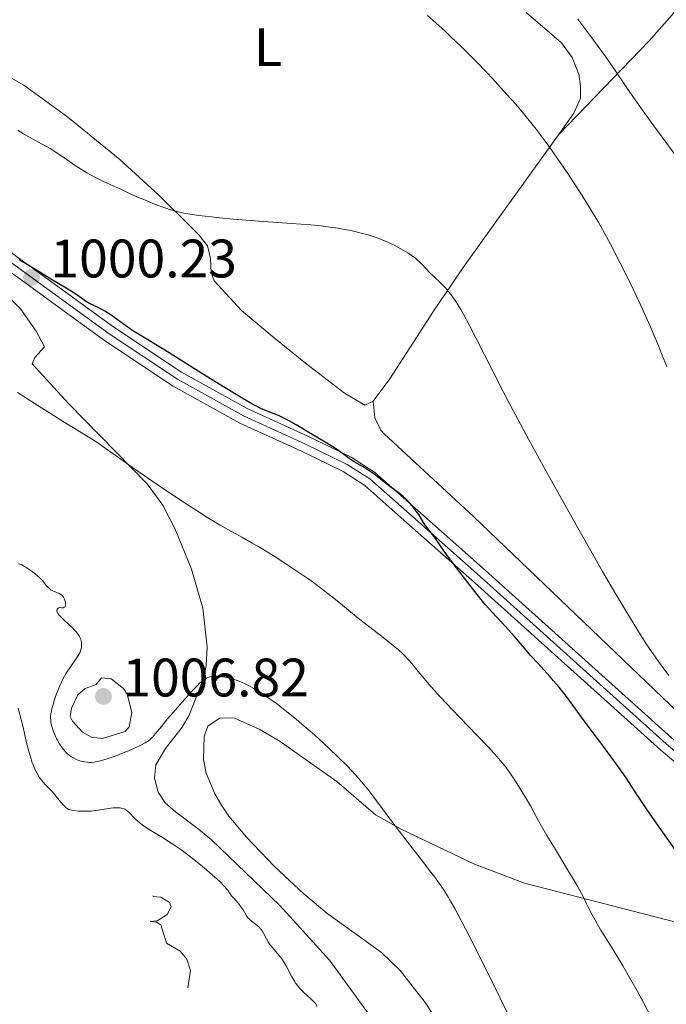
# Model space of a CAD drawing. Units: metres. Extents: x 647835 to 654736, y 4753159 to 4757935.
# Drawn here: x 648221 to 648341, y 4755336 to 4755518 of the extents above; entities that cross this region are included whole.
import ezdxf
from ezdxf.enums import TextEntityAlignment as Align

# ---------------------------------------------------------------- set-up
doc = ezdxf.new("R2010")
doc.units = ezdxf.units.M
doc.header["$MEASUREMENT"] = 0
for name, pattern in [('DGN Style 3', [118.55774, 84.6841, -33.87364]), ('DGN Style 4', [135.5792441, 67.74728, -33.87364, 0.0846841, -33.87364]), ('DGN Style 5', [59.27887, 25.40523, -33.87364])]:
    doc.linetypes.add(name, pattern=pattern)
for name, color, linetype, lineweight in [('Entidades rústicas y varios', 7, 'Continuous', 0), ('Relieve y altimetría', 7, 'Continuous', 0), ('Textos de rotulación', 7, 'Continuous', 0), ('Viales y ferrocarril', 7, 'Continuous', 0)]:
    doc.layers.add(name, color=color, linetype=linetype, lineweight=lineweight)
doc.styles.add('Style-arial', font='arial.shx', dxfattribs={"bigfont": 'arialbig.shx'})
doc.styles.add('Style-arialn', font='arialn.shx', dxfattribs={"bigfont": 'arialnbig.shx'})

# ---------------------------------------------------------------- blocks, each defined once
blk = doc.blocks.new('5PATER')
at = {"layer": 'Relieve y altimetría', "linetype": 'Continuous', "lineweight": 0}
h = blk.add_hatch(color=250, dxfattribs=at)
edge = h.paths.add_edge_path()
edge.add_ellipse((0, 0), major_axis=(-1.095731441513621, -1.11071069902166), ratio=0.9994222409660318, start_angle=0, end_angle=360)

msp = doc.modelspace()

# ---------------------------------------------------------------- linework, layer by layer
at = {"layer": 'Entidades rústicas y varios', "color": 92, "linetype": 'Continuous', "lineweight": 0, "extrusion": (-0.7883470120055412, 0.5980830950298935, 0.1442414645703456), "elevation": 2333223.47533949, "flags": 128}
msp.add_lwpolyline([(-4180428.96719835, -339101.0636710306), (-4180435.518469855, -339102.1045560644), (-4180448.516617298, -339104.6815044498)], dxfattribs=at)
at = {"layer": 'Entidades rústicas y varios', "color": 92, "linetype": 'Continuous', "lineweight": 0}
for points in [[(648404.6999999993, 4755483.32, 970.22), (648391.2300000004, 4755502.630000001, 970.54), (648381.5700000003, 4755517.220000001, 970.4300000000001), (648374.8500000015, 4755529.4, 969.49), (648370.5700000003, 4755539.5, 969.49), (648369.1099999994, 4755541.529999999, 969.49), (648366.9699999988, 4755543.32, 969.49), (648364.9899999984, 4755544.17, 969.77), (648362.8399999999, 4755544.41, 970.16), (648360.7100000009, 4755544.02, 970.62), (648357.9499999993, 4755542.35, 971.35), (648352.5899999999, 4755534.710000001, 973.82), (648345.9299999997, 4755524.92, 978.02), (648341.620000001, 4755519.279999999, 980.57), (648337.3999999985, 4755514.51, 982.53), (648320.629999999, 4755497.130000001, 989.07)], [(648314.6799999997, 4755519.74, 986.13), (648321.1900000013, 4755514.109999999, 986.32), (648323.1700000018, 4755511.42, 986.5600000000001), (648324.379999999, 4755508.300000001, 986.82), (648324.7199999988, 4755506.1, 987), (648324.6700000018, 4755503.859999999, 987.1800000000001), (648323.4600000009, 4755501.1, 988.11), (648320.629999999, 4755497.130000001, 989.07)], [(648252.75, 4755480.01, 994.52), (648246.7600000016, 4755485.970000001, 994.0500000000001), (648239.6000000015, 4755492.540000001, 993.57), (648229.9600000009, 4755500.380000001, 992.76), (648221.8399999999, 4755506.26, 992.24), (648215.3200000003, 4755509.92, 992.83)], [(648286.3999999985, 4755447.84, 996.96), (648289.4699999988, 4755451.960000001, 996.69), (648297.5399999991, 4755464.5, 995.46), (648302.9899999984, 4755472.6, 994.32), (648309.2300000004, 4755481.24, 992.65)], [(648252.75, 4755480.01, 994.52), (648254.1499999985, 4755478.609999999, 994.63), (648255.7800000012, 4755476.58, 995.1), (648256.3599999994, 4755474.210000001, 995.46), (648256.4499999993, 4755471.619999999, 995.8000000000001), (648257.0300000012, 4755470.09, 996.03), (648262.0700000003, 4755464.619999999, 996.9200000000001), (648268.1099999994, 4755459.540000001, 997.5), (648273.8999999985, 4755454.880000001, 997.64), (648281.120000001, 4755449.35, 997.4300000000001), (648284.8200000003, 4755447.130000001, 996.96), (648286.3999999985, 4755447.84, 996.96)], [(648286.3999999985, 4755447.84, 997.4300000000001), (648286.6799999997, 4755444.76, 997.89), (648287.7800000012, 4755442.51, 997.91), (648288.4400000013, 4755441.82, 997.89), (648304.9299999997, 4755426.51, 998.46), (648342.75, 4755390.300000001, 995.4200000000001), (648354.7699999996, 4755381.1, 994.63), (648370.1799999997, 4755368.43, 993.25), (648398.2399999984, 4755349.369999999, 993.24), (648398.8399999999, 4755347.33, 993.24), (648397.120000001, 4755342.09, 994.1700000000001)], [(648303.8399999999, 4755324.710000001, 1011.06), (648295.9899999984, 4755336.689999999, 1011.06), (648291.379999999, 4755342.6, 1011.41), (648287.9600000009, 4755345.93, 1011.65), (648277.8200000003, 4755353.210000001, 1012.3), (648273.5899999999, 4755356.74, 1012.56), (648268.1499999985, 4755361.84, 1012.67), (648262.9600000009, 4755367.27, 1012.53), (648259.7300000004, 4755371.1, 1012.23), (648258.3500000015, 4755373.140000001, 1011.84), (648257.1499999985, 4755375.279999999, 1011.42), (648255.5399999991, 4755379.09, 1011.06), (648255.0700000003, 4755381.57, 1011.06), (648255.1499999985, 4755385.890000001, 1011.06), (648255.8599999994, 4755387.779999999, 1011.06), (648258.120000001, 4755389.300000001, 1011.06), (648260.75, 4755389.23, 1011.06), (648265.3000000007, 4755387.18, 1011.06), (648269.0399999991, 4755385.029999999, 1011.06), (648279.6700000018, 4755377.550000001, 1010.59), (648286.8500000015, 4755371.380000001, 1010.12), (648291.5799999982, 4755368.720000001, 1009.19)], [(648291.5799999982, 4755368.720000001, 1009.19), (648305.1400000006, 4755362.27, 1007.69), (648314.379999999, 4755358.710000001, 1006.54), (648350.6900000013, 4755349.369999999, 999.4200000000001), (648356.5799999982, 4755347.73, 998.48), (648358.9400000013, 4755346.99, 998.38), (648363.5100000016, 4755344.880000001, 998.49), (648365.7600000016, 4755343.279999999, 998.34), (648371.3099999987, 4755337.65, 997.95), (648376.2699999996, 4755331.189999999, 998.16)]]:
    msp.add_polyline3d(points, dxfattribs=at)
at = {"layer": 'Entidades rústicas y varios', "color": 92, "linetype": 'DGN Style 3', "lineweight": 0}
for points in [[(648218.0899999999, 4755468.07, 1010.15), (648221.2300000004, 4755464.92, 1010.67), (648224.1000000015, 4755460.810000001, 1011.52), (648225.6600000001, 4755457.92, 1012.19), (648223.870000001, 4755455.93, 1012.83), (648223.370000001, 4755454.73, 1013.12), (648230.1400000006, 4755447.369999999, 1013.32), (648244.5599999987, 4755432.609999999, 1012.19), (648247.5300000012, 4755428.609999999, 1012.04), (648249.8200000003, 4755424.17, 1012.03), (648252.8200000003, 4755416.77, 1012.44), (648254.9200000018, 4755409.57, 1014.24), (648255.7100000009, 4755402.359999999, 1016.29), (648255.5100000016, 4755398.99, 1016.85), (648255.0399999991, 4755396.6, 1016.93), (648252.3900000006, 4755389.810000001, 1016.85), (648251.129999999, 4755387.6, 1017.19), (648248, 4755383.630000001, 1018.17), (648246.2199999988, 4755380.59, 1018.71), (648245.9600000009, 4755378.15, 1018.85), (648246.6600000001, 4755375.540000001, 1018.84), (648247.9800000004, 4755373.6, 1018.71), (648249.870000001, 4755371.9, 1018.35), (648253.7800000012, 4755368.970000001, 1017.25), (648256.5100000016, 4755366.720000001, 1016.85), (648269.1499999985, 4755354.630000001, 1016.85), (648278.3399999999, 4755344.5, 1016.85), (648287.3200000003, 4755332.119999999, 1016.85)], [(648287.3200000003, 4755332.119999999, 1016.85), (648278.3399999999, 4755344.5, 1016.85), (648269.1499999985, 4755354.630000001, 1016.85), (648256.5100000016, 4755366.720000001, 1016.85), (648253.7800000012, 4755368.970000001, 1017.25), (648249.870000001, 4755371.9, 1018.35), (648247.9800000004, 4755373.6, 1018.71), (648246.6600000001, 4755375.540000001, 1018.84), (648245.9600000009, 4755378.15, 1018.85), (648246.2199999988, 4755380.59, 1018.71), (648248, 4755383.630000001, 1018.17), (648251.129999999, 4755387.6, 1017.19), (648252.3900000006, 4755389.810000001, 1016.85), (648255.0399999991, 4755396.6, 1016.93), (648255.5100000016, 4755398.99, 1016.85), (648255.7100000009, 4755402.359999999, 1016.29), (648254.9200000018, 4755409.57, 1014.24), (648252.8200000003, 4755416.77, 1012.44), (648249.8200000003, 4755424.17, 1012.03), (648247.5300000012, 4755428.609999999, 1012.04), (648244.5599999987, 4755432.609999999, 1012.19), (648230.1400000006, 4755447.369999999, 1013.32), (648223.370000001, 4755454.73, 1013.12), (648223.870000001, 4755455.93, 1012.83), (648225.6600000001, 4755457.92, 1012.19), (648224.1000000015, 4755460.810000001, 1011.52), (648221.2300000004, 4755464.92, 1010.67), (648218.0899999999, 4755468.07, 1010.15)]]:
    msp.add_polyline3d(points, dxfattribs=at)
at = {"layer": 'Relieve y altimetría', "color": 36, "linetype": 'Continuous', "lineweight": 0, "flags": 128}
for points, elevation in [([(648327.6099999994, 4755481.640000001), (648324.9800000004, 4755485.859999999), (648323.3599999994, 4755488.380000001), (648322.3299999982, 4755489.939999999), (648320.3900000006, 4755492.800000001), (648319.0199999996, 4755494.73), (648318.1499999985, 4755495.93), (648316.4899999984, 4755498.130000001), (648315.6999999993, 4755499.15), (648314.1799999997, 4755501.040000001), (648312.7199999988, 4755502.76), (648311.7800000012, 4755503.84), (648309.9400000013, 4755505.880000001), (648308.4100000001, 4755507.529999999), (648307.3999999985, 4755508.6), (648305.4200000018, 4755510.66), (648304.4499999993, 4755511.640000001), (648302.5700000003, 4755513.51), (648300.7699999996, 4755515.24), (648299.629999999, 4755516.300000001), (648297.5, 4755518.210000001), (648296.4100000001, 4755519.140000001)], 990), ([(648349.7699999996, 4755482.119999999), (648348.3500000015, 4755484.35), (648347.3299999982, 4755485.91), (648345.1700000018, 4755489.1), (648344.0399999991, 4755490.710000001), (648341.7899999991, 4755493.890000001), (648337.6000000015, 4755499.699999999), (648335.870000001, 4755502.1), (648334.8000000007, 4755503.6), (648333.1600000001, 4755505.98), (648330.7399999984, 4755509.58), (648329.3399999999, 4755511.58), (648328.4699999988, 4755512.779999999), (648326.4200000018, 4755515.540000001), (648324.1799999997, 4755518.5)], 985), ([(648274.8900000006, 4755480.49), (648271.3299999982, 4755480.699999999), (648265.2899999991, 4755481.109999999), (648260.5399999991, 4755481.51), (648258, 4755481.76), (648256.5500000007, 4755481.92), (648254.1600000001, 4755482.210000001), (648252.1700000018, 4755482.5), (648251.3900000006, 4755482.630000001), (648250.120000001, 4755482.9), (648249.4100000001, 4755483.09), (648248.9699999988, 4755483.220000001), (648248.0599999987, 4755483.529999999), (648245.6700000018, 4755484.43), (648244.4200000018, 4755484.93), (648242.6999999993, 4755485.65), (648241.3399999999, 4755486.27), (648239.7600000016, 4755487.040000001), (648238.8900000006, 4755487.449999999), (648236.7100000009, 4755488.43), (648235.4600000009, 4755489.02), (648234.1499999985, 4755489.699999999), (648233.4800000004, 4755490.08), (648232.8200000003, 4755490.48), (648231.5, 4755491.33), (648229.0599999987, 4755493.01), (648228.0199999996, 4755493.73), (648227.5500000007, 4755494.029999999), (648226.6900000013, 4755494.550000001), (648223.7399999984, 4755496.18), (648221.8099999987, 4755497.290000001), (648220.7100000009, 4755497.949999999)], 995), ([(648340.6499999985, 4755454.24), (648340.0599999987, 4755455.74), (648339.120000001, 4755458.07), (648337.5599999987, 4755461.73), (648335.8399999999, 4755465.550000001), (648334.9200000018, 4755467.51), (648333.9699999988, 4755469.49), (648332.0399999991, 4755473.369999999), (648330.2300000004, 4755476.890000001), (648329.1600000001, 4755478.890000001), (648328.0199999996, 4755480.939999999), (648327.6099999994, 4755481.640000001)], 990), ([(648300.7699999996, 4755467.58), (648300.0700000003, 4755468.460000001), (648299.6799999997, 4755468.9), (648298.8999999985, 4755469.689999999), (648297.4600000009, 4755471.01), (648296.8599999994, 4755471.58), (648296.1099999994, 4755472.380000001), (648295.4800000004, 4755473.08), (648295.1400000006, 4755473.439999999), (648294.5399999991, 4755473.99), (648294.1900000013, 4755474.279999999), (648293.3900000006, 4755474.869999999), (648292.8000000007, 4755475.27), (648291.5100000016, 4755476.050000001), (648290.5, 4755476.6), (648289.4800000004, 4755477.1), (648288.9600000009, 4755477.33), (648287.879999999, 4755477.77), (648287.1099999994, 4755478.050000001), (648285.4499999993, 4755478.58), (648284.1999999993, 4755478.939999999), (648283.4800000004, 4755479.119999999), (648282.25, 4755479.4), (648280.7699999996, 4755479.68), (648279.9100000001, 4755479.82), (648277.9400000013, 4755480.109999999), (648276.8000000007, 4755480.26), (648274.8900000006, 4755480.49)], 995), ([(648341.0399999991, 4755397.15), (648339.129999999, 4755399.699999999), (648338.2399999984, 4755400.960000001), (648336.8500000015, 4755403.01), (648335.2899999991, 4755405.449999999), (648334.4100000001, 4755406.880000001), (648333.4400000013, 4755408.49), (648331.25, 4755412.16), (648328.7899999991, 4755416.369999999), (648325.2399999984, 4755422.57), (648323.379999999, 4755425.84), (648319.629999999, 4755432.550000001), (648317.7899999991, 4755435.9), (648315.1099999994, 4755440.800000001), (648312.629999999, 4755445.43), (648311.4800000004, 4755447.609999999), (648310.4100000001, 4755449.66), (648308.4899999984, 4755453.42), (648305.3900000006, 4755459.560000001), (648304.1499999985, 4755461.970000001), (648303.0799999982, 4755463.949999999), (648302.5899999999, 4755464.800000001), (648301.6900000013, 4755466.26), (648301.129999999, 4755467.09), (648300.7699999996, 4755467.58)], 995), ([(648279.7300000004, 4755410.949999999), (648278.5700000003, 4755411.880000001), (648276.6499999985, 4755413.359999999), (648275.6000000015, 4755414.140000001), (648274.4899999984, 4755414.93), (648272.129999999, 4755416.560000001), (648269.6799999997, 4755418.17), (648268.0700000003, 4755419.199999999), (648266.0100000016, 4755420.460000001), (648265.0500000007, 4755421.029999999), (648264.0300000012, 4755421.619999999), (648262.1099999994, 4755422.68), (648259.5399999991, 4755424.109999999), (648258.1099999994, 4755424.93), (648255.6499999985, 4755426.42), (648254.2300000004, 4755427.32), (648251.1000000015, 4755429.359999999), (648247.8200000003, 4755431.550000001), (648245.6799999997, 4755433), (648241.9100000001, 4755435.6), (648238.9200000018, 4755437.720000001), (648236.4299999997, 4755439.5), (648235.5, 4755440.140000001), (648234.0700000003, 4755441.060000001), (648231.3399999999, 4755442.720000001), (648229.3099999987, 4755443.98), (648223.7399999984, 4755447.49), (648220.6799999997, 4755449.449999999)], 1005), ([(648229.5300000012, 4755410.6), (648229.4299999997, 4755411.02), (648229.3500000015, 4755411.23), (648229.1799999997, 4755411.59), (648228.9600000009, 4755411.869999999), (648228.7899999991, 4755412.02), (648228.6700000018, 4755412.119999999), (648228.3900000006, 4755412.27), (648227.2300000004, 4755412.76), (648226.8200000003, 4755413), (648226.620000001, 4755413.15), (648226.4200000018, 4755413.32), (648226.0300000012, 4755413.74), (648225.2100000009, 4755414.74), (648224.7199999988, 4755415.26), (648224.4400000013, 4755415.52), (648223.8500000015, 4755416.02), (648223.2300000004, 4755416.48), (648222.8299999982, 4755416.76), (648222.1000000015, 4755417.220000001), (648221.4600000009, 4755417.58), (648221.1099999994, 4755417.73), (648220.8900000006, 4755417.800000001)], 1010), ([(648257.6999999993, 4755396.98), (648257.2699999996, 4755396.99), (648256.629999999, 4755396.939999999), (648256.2300000004, 4755396.869999999), (648256.0300000012, 4755396.82), (648255.7399999984, 4755396.710000001), (648255.4600000009, 4755396.58), (648255.2800000012, 4755396.48), (648254.9100000001, 4755396.23), (648254.3299999982, 4755395.73), (648253.9100000001, 4755395.310000001), (648252.8999999985, 4755394.210000001), (648249.870000001, 4755390.790000001), (648248.4100000001, 4755389.09), (648247.2800000012, 4755387.720000001), (648246.1999999993, 4755386.380000001), (648245.7600000016, 4755385.869999999), (648245.3999999985, 4755385.49), (648245.1999999993, 4755385.310000001), (648244.879999999, 4755385.060000001), (648244.2800000012, 4755384.66), (648243.4600000009, 4755384.23), (648242.9400000013, 4755383.98), (648241.2100000009, 4755383.23), (648240.2199999988, 4755382.82), (648238.6900000013, 4755382.24), (648237.2600000016, 4755381.73), (648236.6099999994, 4755381.529999999), (648236.0399999991, 4755381.359999999), (648235.0799999982, 4755381.15), (648234.8099999987, 4755381.109999999), (648234.3200000003, 4755381.060000001), (648233.8900000006, 4755381.060000001), (648233.620000001, 4755381.08), (648233.1099999994, 4755381.15), (648232.3599999994, 4755381.32), (648231.9899999984, 4755381.439999999), (648231.4299999997, 4755381.66), (648230.8900000006, 4755381.939999999), (648230.620000001, 4755382.1), (648230.1600000001, 4755382.449999999), (648229.9400000013, 4755382.640000001), (648229.6099999994, 4755382.960000001), (648229.129999999, 4755383.5), (648228.6700000018, 4755384.130000001), (648228.4400000013, 4755384.48), (648228.0500000007, 4755385.15), (648227.870000001, 4755385.5), (648227.6099999994, 4755386.050000001), (648227.2600000016, 4755386.890000001), (648227, 4755387.720000001), (648226.9100000001, 4755388.130000001), (648226.8399999999, 4755388.52), (648226.8200000003, 4755388.77), (648226.8000000007, 4755389.279999999), (648226.8000000007, 4755389.529999999), (648226.8500000015, 4755390.050000001), (648226.9499999993, 4755390.6), (648227.0300000012, 4755390.98), (648227.25, 4755391.82), (648227.7100000009, 4755393.26), (648227.9899999984, 4755394.040000001), (648228.4800000004, 4755395.24), (648229.0300000012, 4755396.43), (648229.3399999999, 4755397), (648229.6600000001, 4755397.540000001), (648230.3200000003, 4755398.560000001), (648231.5399999991, 4755400.290000001), (648232, 4755401.01), (648232.1700000018, 4755401.33), (648232.2600000016, 4755401.529999999), (648232.3900000006, 4755401.91), (648232.4400000013, 4755402.09), (648232.5, 4755402.42), (648232.5100000016, 4755402.720000001), (648232.4699999988, 4755403.279999999), (648232.370000001, 4755403.790000001), (648232.2800000012, 4755404.050000001), (648232.0799999982, 4755404.460000001), (648231.7600000016, 4755404.92), (648231.5399999991, 4755405.18), (648231.2899999991, 4755405.449999999), (648230.6900000013, 4755406.050000001), (648229.3599999994, 4755407.310000001), (648228.7600000016, 4755407.9), (648228.3200000003, 4755408.359999999), (648228.1499999985, 4755408.57), (648227.9800000004, 4755408.859999999), (648227.9200000018, 4755409.040000001), (648227.9299999997, 4755409.25), (648228, 4755409.4), (648228.1900000013, 4755409.57), (648228.4499999993, 4755409.710000001), (648228.8299999982, 4755409.640000001), (648229.0300000012, 4755409.640000001), (648229.1400000006, 4755409.66), (648229.3200000003, 4755409.74), (648229.4200000018, 4755409.83), (648229.5300000012, 4755410.08), (648229.5500000007, 4755410.380000001), (648229.5300000012, 4755410.6)], 1010), ([(648338.870000001, 4755331.82), (648336.3299999982, 4755336.65), (648335.1700000018, 4755338.810000001), (648333.5300000012, 4755341.75), (648332.5399999991, 4755343.470000001), (648330.870000001, 4755346.24), (648329.9499999993, 4755347.68), (648328.9800000004, 4755349.16), (648328.5199999996, 4755349.92), (648327.75, 4755351.23), (648326.7199999988, 4755353.140000001), (648326.25, 4755354.07), (648325.8299999982, 4755354.939999999), (648325.2399999984, 4755356.140000001), (648324.879999999, 4755356.84), (648324.2100000009, 4755358.07), (648323.7899999991, 4755358.800000001), (648322.1799999997, 4755361.470000001), (648319.6799999997, 4755365.57), (648318.4899999984, 4755367.540000001), (648317.0100000016, 4755370.140000001), (648315.4299999997, 4755373.02), (648314.7300000004, 4755374.279999999), (648313.6999999993, 4755376.02), (648313.0100000016, 4755377.1), (648312.5599999987, 4755377.800000001), (648311.6400000006, 4755379.119999999), (648310.6900000013, 4755380.4), (648310.1700000018, 4755381.060000001), (648309.2899999991, 4755382.109999999), (648308.2600000016, 4755383.27), (648307.6600000001, 4755383.92), (648305.5700000003, 4755386.1), (648302.4499999993, 4755389.310000001), (648300.9299999997, 4755390.890000001), (648298.8999999985, 4755393.07), (648297.7199999988, 4755394.369999999), (648297.0100000016, 4755395.17), (648295.8000000007, 4755396.59), (648294.7300000004, 4755397.9), (648293.5300000012, 4755399.359999999), (648292.9200000018, 4755400.050000001), (648292.2300000004, 4755400.75), (648291.8599999994, 4755401.109999999), (648291.0399999991, 4755401.859999999), (648290.4400000013, 4755402.380000001), (648289.1099999994, 4755403.48), (648287.370000001, 4755404.83), (648284.75, 4755406.859999999), (648283.3399999999, 4755407.99), (648281.8599999994, 4755409.199999999), (648279.7300000004, 4755410.949999999)], 1005), ([(648311.1099999994, 4755334.939999999), (648308.5399999991, 4755340.1), (648305.0500000007, 4755347.18), (648303.4800000004, 4755350.300000001), (648302.1099999994, 4755352.9), (648301.4800000004, 4755354.040000001), (648300.6799999997, 4755355.43), (648300.2800000012, 4755356.09), (648299.4899999984, 4755357.35), (648298.9400000013, 4755358.16), (648297.7800000012, 4755359.82), (648297.0599999987, 4755360.790000001), (648295.5199999996, 4755362.810000001), (648292.3200000003, 4755366.91), (648290.8000000007, 4755368.869999999), (648288.8099999987, 4755371.529999999), (648286.5, 4755374.65), (648285.3900000006, 4755376.09), (648284.25, 4755377.460000001), (648283.6700000018, 4755378.140000001), (648282.4400000013, 4755379.49), (648281.5700000003, 4755380.41), (648279.6600000001, 4755382.300000001), (648277.2300000004, 4755384.59), (648275.5199999996, 4755386.140000001), (648273.2399999984, 4755388.130000001), (648272.1400000006, 4755389.060000001), (648269.8399999999, 4755390.93), (648268.4400000013, 4755392), (648267.5700000003, 4755392.640000001), (648265.9499999993, 4755393.75), (648265.3900000006, 4755394.109999999), (648264.3399999999, 4755394.74), (648263.370000001, 4755395.27), (648262.7699999996, 4755395.57), (648261.6600000001, 4755396.060000001), (648261.2800000012, 4755396.199999999), (648260.5599999987, 4755396.449999999), (648259.870000001, 4755396.65), (648259.4299999997, 4755396.75), (648258.5599999987, 4755396.9), (648257.6999999993, 4755396.98)], 1010), ([(648254.4899999984, 4755362.130000001), (648252.6799999997, 4755363.560000001), (648250.8399999999, 4755364.93), (648249.9299999997, 4755365.57), (648249.0599999987, 4755366.15), (648247.4400000013, 4755367.189999999), (648244.7199999988, 4755368.84), (648243.6799999997, 4755369.529999999), (648243.25, 4755369.869999999), (648242.5300000012, 4755370.5), (648242.1400000006, 4755370.9), (648241.5100000016, 4755371.59), (648241.0899999999, 4755372), (648240.7100000009, 4755372.290000001), (648240.5100000016, 4755372.4), (648240.1999999993, 4755372.540000001), (648239.8500000015, 4755372.630000001), (648239.6700000018, 4755372.66), (648239.370000001, 4755372.68), (648238.6999999993, 4755372.67), (648238.3200000003, 4755372.640000001), (648237.4899999984, 4755372.52), (648235.629999999, 4755372.220000001), (648234.6799999997, 4755372.1), (648234.2100000009, 4755372.060000001), (648233.3099999987, 4755372.02), (648232.4800000004, 4755372.029999999), (648231.9699999988, 4755372.060000001), (648231.1099999994, 4755372.15), (648230.6499999985, 4755372.220000001), (648230.4600000009, 4755372.27), (648230.1900000013, 4755372.359999999), (648229.8299999982, 4755372.560000001), (648229.6499999985, 4755372.689999999), (648229.2699999996, 4755373.040000001), (648228.6099999994, 4755373.800000001), (648227.5899999999, 4755375.040000001), (648227.0500000007, 4755375.67), (648226.5100000016, 4755376.25), (648225.7899999991, 4755377), (648225.4400000013, 4755377.390000001), (648224.9400000013, 4755378.02), (648224.6999999993, 4755378.359999999), (648224.2399999984, 4755379.119999999), (648224.0199999996, 4755379.550000001), (648223.6099999994, 4755380.48), (648223.3500000015, 4755381.16), (648223.1900000013, 4755381.65), (648222.870000001, 4755382.699999999), (648222.3599999994, 4755384.68), (648221.6999999993, 4755387.550000001), (648221.3500000015, 4755389), (648220.8000000007, 4755391.09)], 1015), ([(648276.0599999987, 4755335.949999999), (648275.7100000009, 4755336.470000001), (648275.4400000013, 4755336.790000001), (648275.25, 4755337), (648274.8200000003, 4755337.43), (648274.2600000016, 4755337.92), (648273.4400000013, 4755338.66), (648273.0199999996, 4755339.08), (648272.6000000015, 4755339.540000001), (648272.3999999985, 4755339.790000001), (648272.1099999994, 4755340.189999999), (648271.8299999982, 4755340.619999999), (648271.3099999987, 4755341.540000001), (648270.3099999987, 4755343.470000001), (648269.7800000012, 4755344.369999999), (648269.5, 4755344.77), (648268.9100000001, 4755345.51), (648267.7600000016, 4755346.82), (648267.2600000016, 4755347.460000001), (648267.0399999991, 4755347.790000001), (648266.6600000001, 4755348.470000001), (648266.1999999993, 4755349.35), (648265.9600000009, 4755349.77), (648265.7100000009, 4755350.15), (648265.5799999982, 4755350.32), (648265.3599999994, 4755350.560000001), (648264.879999999, 4755350.99), (648263.8900000006, 4755351.73), (648263.4499999993, 4755352.119999999), (648263.2600000016, 4755352.33), (648262.9299999997, 4755352.800000001), (648262.3399999999, 4755353.800000001), (648262.0199999996, 4755354.300000001), (648261.8399999999, 4755354.550000001), (648261.4600000009, 4755355.029999999), (648260.629999999, 4755355.960000001), (648260.2399999984, 4755356.42), (648259.4499999993, 4755357.48), (648258.870000001, 4755358.16), (648258.0399999991, 4755359.029999999), (648257.4899999984, 4755359.540000001), (648256.3000000007, 4755360.609999999), (648255.6099999994, 4755361.199999999), (648254.4899999984, 4755362.130000001)], 1015)]:
    msp.add_lwpolyline(points, dxfattribs=dict(at, elevation=elevation))
at = {"layer": 'Relieve y altimetría', "color": 36, "linetype": 'Continuous', "lineweight": 30, "elevation": 1000, "flags": 128}
for points in [[(648241.0799999982, 4755461.51), (648239.7699999996, 4755462.449999999), (648237.8000000007, 4755463.85), (648236.8399999999, 4755464.470000001), (648236.3900000006, 4755464.74), (648235.5599999987, 4755465.189999999), (648234.129999999, 4755465.880000001), (648233.5300000012, 4755466.189999999), (648233.2600000016, 4755466.35), (648232.75, 4755466.689999999), (648231.7100000009, 4755467.449999999), (648231.1000000015, 4755467.880000001), (648229.9600000009, 4755468.58), (648228.0100000016, 4755469.73), (648226.8599999994, 4755470.42), (648224.9600000009, 4755471.6), (648222.4699999988, 4755473.130000001), (648221.4400000013, 4755473.74), (648221, 4755473.970000001)], [(648343.1600000001, 4755363.540000001), (648338.879999999, 4755369.630000001), (648337.0199999996, 4755372.32), (648334.9499999993, 4755375.41), (648333, 4755378.380000001), (648332.0799999982, 4755379.720000001), (648330.5, 4755381.880000001), (648328.1799999997, 4755384.960000001), (648327.0199999996, 4755386.5), (648325.379999999, 4755388.76), (648323.3099999987, 4755391.619999999), (648322.2899999991, 4755392.99), (648320.7300000004, 4755394.949999999), (648319.7300000004, 4755396.16), (648319.0899999999, 4755396.9), (648317.9299999997, 4755398.210000001), (648316.8500000015, 4755399.369999999), (648315.4800000004, 4755400.84), (648314.6999999993, 4755401.73), (648312.4899999984, 4755404.32), (648310.7699999996, 4755406.26), (648308.4400000013, 4755408.800000001), (648307, 4755410.34), (648304.9100000001, 4755412.99), (648301.8000000007, 4755417.029999999), (648299.8200000003, 4755419.699999999), (648298.9600000009, 4755420.92), (648297.8999999985, 4755422.460000001), (648297.1099999994, 4755423.540000001), (648296.3399999999, 4755424.51), (648296.0100000016, 4755424.949999999), (648295.5199999996, 4755425.710000001), (648294.8000000007, 4755426.869999999), (648294.3599999994, 4755427.51), (648293.6000000015, 4755428.49), (648293.2300000004, 4755428.91), (648292.4800000004, 4755429.710000001), (648291.9400000013, 4755430.23), (648291.1900000013, 4755430.85), (648289.4800000004, 4755432.09), (648288.3200000003, 4755432.99), (648286.5599999987, 4755434.35), (648285.6700000018, 4755434.98), (648285.25, 4755435.26), (648284.4299999997, 4755435.76), (648282.9100000001, 4755436.65), (648282.2100000009, 4755437.08), (648281.1999999993, 4755437.810000001), (648279.7800000012, 4755438.880000001), (648278.9600000009, 4755439.439999999), (648277.5500000007, 4755440.300000001), (648274.8099999987, 4755441.859999999), (648272.1799999997, 4755443.49), (648270.7699999996, 4755444.27), (648270, 4755444.66), (648268.879999999, 4755445.18), (648267.8900000006, 4755445.58), (648266.5500000007, 4755446.109999999), (648265.7800000012, 4755446.460000001), (648264.4899999984, 4755447.1), (648263.6799999997, 4755447.540000001), (648262.1700000018, 4755448.41), (648259.0199999996, 4755450.32), (648254.7300000004, 4755452.99), (648248.6700000018, 4755456.790000001), (648246.1700000018, 4755458.35), (648243.6700000018, 4755459.880000001), (648241.8200000003, 4755461.01), (648241.0799999982, 4755461.51)]]:
    msp.add_lwpolyline(points, dxfattribs=at)
at = {"layer": 'Relieve y altimetría', "color": 252, "linetype": 'DGN Style 3', "lineweight": 0, "elevation": 1007.5, "flags": 128}
msp.add_lwpolyline([(648241.8299999982, 4755390.26), (648241.2800000012, 4755387.630000001), (648240.5500000007, 4755386.77), (648236.370000001, 4755385.51), (648234.3599999994, 4755385.720000001), (648232.6900000013, 4755386.630000001), (648230.8099999987, 4755388.68), (648230.379999999, 4755389.540000001), (648230.6700000018, 4755391.09), (648231.8200000003, 4755393.540000001), (648233.1999999993, 4755394.73), (648235.1999999993, 4755395.49), (648236.1999999993, 4755396.710000001), (648238, 4755396.49), (648240.2899999991, 4755394.710000001), (648240.9499999993, 4755393.699999999), (648241.8299999982, 4755390.26)], dxfattribs=at)
at = {"layer": 'Relieve y altimetría', "color": 27, "linetype": 'DGN Style 5', "lineweight": 0, "elevation": 1017.5, "flags": 128}
for points in [[(648252.1499999985, 4755339.380000001), (648252.629999999, 4755342.6), (648251.9800000004, 4755344.710000001), (648250.7399999984, 4755346.15), (648248.1999999993, 4755347.619999999), (648247.1799999997, 4755351.029999999), (648246.3399999999, 4755351.529999999), (648245.1700000018, 4755351.630000001), (648246.4600000009, 4755351.77), (648248.3299999982, 4755352.91), (648249.0899999999, 4755354.35), (648248.7300000004, 4755355.15), (648247.1799999997, 4755356.119999999), (648245.75, 4755356.27), (648245.2800000012, 4755356.869999999), (648245.2100000009, 4755357.630000001), (648244.2100000009, 4755358.630000001), (648242.0300000012, 4755358.49), (648240.0700000003, 4755359.880000001), (648238.25, 4755359.48), (648237.1700000018, 4755359.6), (648234.7399999984, 4755361.15), (648231.1700000018, 4755364.07), (648230.3000000007, 4755364.439999999), (648228.120000001, 4755364.560000001), (648224.9699999988, 4755366.359999999), (648224.5599999987, 4755368.029999999), (648225.5700000003, 4755371.52), (648225.3399999999, 4755372.800000001)], [(648228.129999999, 4755232.960000001), (648229.1600000001, 4755231.9), (648230.0500000007, 4755228.4), (648231.1799999997, 4755227), (648236.8900000006, 4755225.449999999), (648241.25, 4755225.130000001), (648245.1400000006, 4755226.710000001), (648249.0700000003, 4755227.07), (648253.6600000001, 4755230.040000001), (648257.2100000009, 4755231.41), (648260.8500000015, 4755233.32), (648264.3200000003, 4755233.33), (648268.1099999994, 4755233.91), (648269.370000001, 4755233.720000001), (648271.4699999988, 4755232.720000001), (648274.379999999, 4755232.529999999), (648276.6499999985, 4755233.050000001), (648280.2399999984, 4755234.9), (648281.2899999991, 4755235.640000001), (648282.4600000009, 4755237.710000001), (648285.1600000001, 4755239.470000001), (648285.4800000004, 4755239.960000001), (648285.629999999, 4755240.540000001), (648285.120000001, 4755243.359999999), (648285.4200000018, 4755245.949999999), (648284.4600000009, 4755247.98), (648284.75, 4755249.16), (648285.2100000009, 4755249.76), (648287.2300000004, 4755250.029999999), (648289.8399999999, 4755251.619999999), (648290.4499999993, 4755252.98), (648290.0799999982, 4755254.449999999), (648289.1900000013, 4755255.6), (648288.8299999982, 4755257.18), (648289.2899999991, 4755260.720000001), (648287.2300000004, 4755265.84), (648287.9499999993, 4755269.68), (648286.0799999982, 4755271.49), (648285.8000000007, 4755272.16), (648285.8900000006, 4755275.68), (648285.6600000001, 4755276.59), (648282.3599999994, 4755279.77), (648281.4899999984, 4755279.66), (648280.2399999984, 4755278.439999999), (648275.8200000003, 4755277.32), (648272.1700000018, 4755278.01), (648269.6400000006, 4755278.98), (648267.2399999984, 4755279.17), (648266.1400000006, 4755279.57), (648262.25, 4755282.359999999), (648262.3399999999, 4755285.84), (648260.379999999, 4755290.52), (648258.5599999987, 4755292.58), (648256.2199999988, 4755294.18), (648253.5700000003, 4755294.85), (648252.0899999999, 4755294.85), (648248.7399999984, 4755294.17), (648241.0799999982, 4755291.83), (648238.3500000015, 4755291.43), (648236.0899999999, 4755291.57), (648230.2199999988, 4755293.189999999), (648228.0199999996, 4755293.51), (648225.129999999, 4755294.560000001), (648222.6999999993, 4755296.08), (648219.1000000015, 4755296.540000001), (648215.4600000009, 4755299.85), (648210.7800000012, 4755303.17), (648208.8099999987, 4755307.67), (648209.1000000015, 4755312.699999999), (648210.3999999985, 4755316.51), (648211, 4755321.66), (648215.1400000006, 4755329.32), (648216.4299999997, 4755330.710000001), (648219.129999999, 4755332.050000001), (648223.2800000012, 4755333.35), (648226.8399999999, 4755333.34), (648229.3399999999, 4755333.689999999), (648231.2199999988, 4755333.119999999), (648233.7399999984, 4755333.140000001), (648239.2100000009, 4755330.630000001), (648242.4200000018, 4755329.810000001), (648245.4899999984, 4755327.74), (648251.5799999982, 4755327.869999999), (648252.1799999997, 4755327.609999999), (648252.9699999988, 4755326.390000001), (648254.2899999991, 4755325.66), (648257.3900000006, 4755325.800000001), (648258.7399999984, 4755324.66), (648259.879999999, 4755324.41), (648261.3299999982, 4755324.630000001), (648260.7899999991, 4755328.640000001), (648259.9299999997, 4755329.49), (648258.0700000003, 4755329.540000001), (648257.1400000006, 4755329.949999999), (648255.1700000018, 4755334.029999999), (648253.3099999987, 4755334.689999999), (648252.8599999994, 4755335.23), (648252.6600000001, 4755335.66), (648252.8999999985, 4755337.699999999), (648252.1900000013, 4755338.6), (648252.1499999985, 4755339.380000001)]]:
    msp.add_lwpolyline(points, dxfattribs=at)
at = {"layer": 'Viales y ferrocarril', "color": 250, "linetype": 'Continuous', "lineweight": 0}
for points in [[(648210.7899999991, 4755479.09, 999.65), (648217.9400000013, 4755472.75, 999.6700000000001), (648236.7399999984, 4755459.050000001, 1000.11), (648249.4299999997, 4755450.65, 1000.11), (648261.7399999984, 4755443.800000001, 1000.09), (648273.1499999985, 4755438.6, 999.69), (648280.8500000015, 4755434.859999999, 999.74), (648284.879999999, 4755432.290000001, 999.87), (648292.6400000006, 4755425.380000001, 999.91), (648305.1400000006, 4755414.310000001, 999.36), (648339.5300000012, 4755383.35, 996.96), (648346.2800000012, 4755377.630000001, 996.45), (648356.2199999988, 4755370.119999999, 995.3100000000001), (648363.0899999999, 4755364.449999999, 994.9), (648371.6499999985, 4755356.939999999, 994.76), (648383.370000001, 4755345.810000001, 994.76), (648387.4299999997, 4755342.699999999, 994.76), (648389.7899999991, 4755341.380000001, 994.5600000000001), (648390.2699999996, 4755341.189999999, 994.49)], [(648215.1999999993, 4755479.189999999, 999.66), (648219.8200000003, 4755475.09, 999.6700000000001), (648238.4600000009, 4755461.51, 1000.11), (648250.9899999984, 4755453.210000001, 1000.11), (648263.1000000015, 4755446.48, 1000.09), (648274.4299999997, 4755441.32, 999.69), (648282.3099999987, 4755437.48, 999.74), (648286.6999999993, 4755434.689999999, 999.87), (648294.6400000006, 4755427.630000001, 999.91), (648307.1400000006, 4755416.550000001, 999.36), (648341.5100000016, 4755385.609999999, 996.96), (648348.1600000001, 4755379.98, 996.45), (648358.0700000003, 4755372.48, 995.3100000000001), (648365.0300000012, 4755366.73, 994.9), (648373.6700000018, 4755359.16, 994.76), (648385.3099999987, 4755348.09, 994.76), (648389.0899999999, 4755345.220000001, 994.76), (648391.0700000003, 4755344.1, 994.5600000000001), (648394.6900000013, 4755342.689999999, 994.0600000000001), (648397.120000001, 4755342.09, 993.94)]]:
    msp.add_polyline3d(points, dxfattribs=at)
at = {"layer": 'Viales y ferrocarril', "color": 7, "linetype": 'Continuous', "lineweight": 0}
for points in [[(648341.5100000016, 4755385.609999999, 996.96), (648307.1400000006, 4755416.550000001, 999.36), (648294.6400000006, 4755427.630000001, 999.91), (648286.6999999993, 4755434.689999999, 999.87), (648282.3099999987, 4755437.48, 999.74), (648274.4299999997, 4755441.32, 999.69), (648263.1000000015, 4755446.48, 1000.09), (648250.9899999984, 4755453.210000001, 1000.11), (648238.4600000009, 4755461.51, 1000.11), (648219.8200000003, 4755475.09, 999.6700000000001)], [(648217.9400000013, 4755472.75, 999.6700000000001), (648236.7399999984, 4755459.050000001, 1000.11), (648249.4299999997, 4755450.65, 1000.11), (648261.7399999984, 4755443.800000001, 1000.09), (648273.1499999985, 4755438.6, 999.69), (648280.8500000015, 4755434.859999999, 999.74), (648284.879999999, 4755432.290000001, 999.87), (648292.6400000006, 4755425.380000001, 999.91), (648305.1400000006, 4755414.310000001, 999.36), (648339.5300000012, 4755383.35, 996.96), (648346.2800000012, 4755377.630000001, 996.45)]]:
    msp.add_polyline3d(points, dxfattribs=at)
at = {"layer": 'Viales y ferrocarril', "color": 250, "linetype": 'DGN Style 4', "lineweight": 0}
msp.add_polyline3d([(648218.879999999, 4755473.92, 999.6700000000001), (648237.6000000015, 4755460.279999999, 1000.11), (648250.2100000009, 4755451.93, 1000.11), (648262.4200000018, 4755445.130000001, 1000.09), (648273.7899999991, 4755439.960000001, 999.69), (648281.5700000003, 4755436.17, 999.74), (648285.7899999991, 4755433.49, 999.87), (648293.6400000006, 4755426.51, 999.91), (648306.1400000006, 4755415.43, 999.36), (648340.5199999996, 4755384.48, 996.96), (648347.2199999988, 4755378.810000001, 996.45)], dxfattribs=at)

# ---------------------------------------------------------------- block references
at = {"layer": 'Relieve y altimetría', "color": 250, "linetype": 'Continuous', "lineweight": 0}
for p in [(648223.2600000016, 4755470.73, 1000.23), (648236.5599999987, 4755393.26, 1006.82)]:
    msp.add_blockref('5PATER', p, dxfattribs=at)

# ---------------------------------------------------------------- texts
at = {"layer": 'Entidades rústicas y varios', "color": 92, "linetype": 'Continuous', "lineweight": 0, "style": 'Style-arialn'}
msp.add_text('L', height=7.000020000000001, dxfattribs=at).set_placement((648266.9531652182, 4755513.320009999, 989.98), align=Align.MIDDLE_CENTER)
at = {"layer": 'Textos de rotulación', "color": 250, "linetype": 'Continuous', "lineweight": 0, "style": 'Style-arial'}
for s, p in [('1000.23', (648226.7600000016, 4755470.73, 1000.23)), ('1006.82', (648240.0599999987, 4755393.26, 1006.82))]:
    msp.add_text(s, height=7.000020000000001, dxfattribs=at).set_placement(p)

doc.saveas('drawing.dxf')
